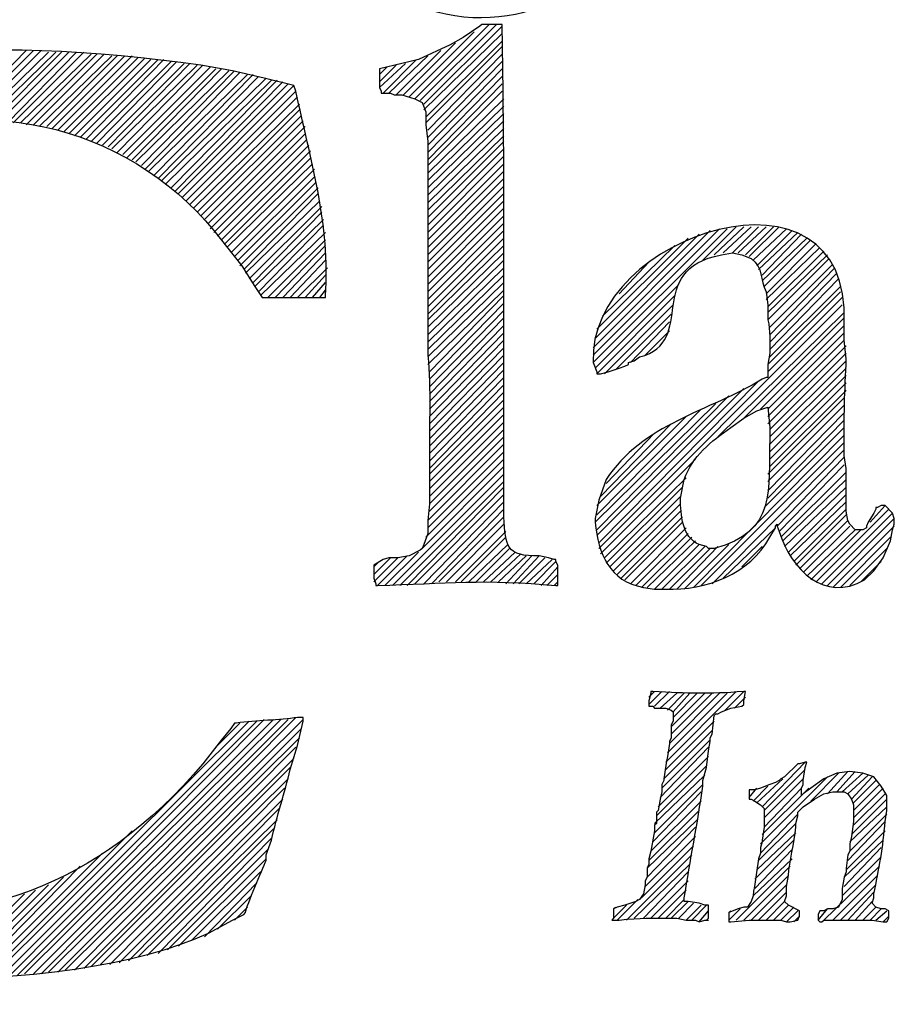
# Model space of a CAD drawing. Units: inches. Extents: x -61 to 673, y 119 to 673.
# Drawn here: x 595 to 623, y 181 to 213 of the extents above; entities that cross this region are included whole.
import ezdxf

# ---------------------------------------------------------------- set-up
doc = ezdxf.new("R2010")
doc.units = ezdxf.units.IN
doc.header["$MEASUREMENT"] = 0
doc.layers.add('Layer 1', color=7, linetype='Continuous')

msp = doc.modelspace()

# ---------------------------------------------------------------- linework, layer by layer
at = {"layer": 'Layer 1', "color": 7, "lineweight": 25, "true_color": 0xffffff}
for points in [[(607.65, 210.03), (610.049, 212.43)], [(607.83, 209.97), (610.289, 212.43)], [(607.949, 209.851), (610.471, 212.37)], [(607.471, 210.09), (609.57, 212.19)], [(607.949, 209.67), (610.471, 212.13)], [(607.289, 210.15), (608.971, 211.83)], [(608.01, 209.43), (610.471, 211.891)], [(592.83, 209.25), (595.109, 211.59)], [(593.07, 209.311), (595.35, 211.59)], [(593.311, 209.311), (595.59, 211.59)], [(593.549, 209.311), (595.83, 211.53)], [(593.789, 209.311), (596.07, 211.53)], [(594.029, 209.311), (596.25, 211.53)], [(594.27, 209.311), (596.49, 211.53)], [(594.51, 209.25), (596.73, 211.53)], [(594.689, 209.25), (596.971, 211.53)], [(594.93, 209.25), (597.209, 211.47)], [(595.109, 209.19), (597.391, 211.47)], [(595.35, 209.19), (597.629, 211.47)], [(607.049, 210.15), (608.49, 211.59)], [(608.01, 209.25), (610.471, 211.71)], [(608.07, 209.01), (610.471, 211.47)], [(595.529, 209.13), (597.869, 211.41)], [(595.77, 209.13), (598.049, 211.41)], [(595.949, 209.07), (598.289, 211.41)], [(596.129, 209.01), (598.529, 211.41)], [(596.311, 208.95), (598.709, 211.351)], [(596.49, 208.891), (598.949, 211.351)], [(596.67, 208.83), (599.129, 211.29)], [(596.85, 208.771), (599.369, 211.29)], [(597.029, 208.71), (599.549, 211.29)], [(597.209, 208.65), (599.789, 211.23)], [(597.391, 208.59), (599.971, 211.23)], [(597.57, 208.53), (600.209, 211.17)], [(597.75, 208.47), (600.391, 211.17)], [(597.869, 208.41), (600.629, 211.11)], [(598.049, 208.29), (600.811, 211.11)], [(606.51, 210.391), (607.35, 211.17)], [(606.51, 210.57), (607.049, 211.11)], [(606.629, 210.21), (607.709, 211.29)], [(606.811, 210.21), (608.07, 211.41)], [(608.07, 208.771), (610.471, 211.23)], [(598.23, 208.23), (601.049, 211.05)], [(598.35, 208.11), (601.23, 210.99)], [(598.529, 208.05), (601.41, 210.99)], [(598.65, 207.99), (601.65, 210.93)], [(598.83, 207.87), (601.83, 210.93)], [(598.949, 207.75), (602.01, 210.87)], [(599.07, 207.69), (602.25, 210.811)], [(599.25, 207.57), (602.43, 210.811)], [(606.51, 210.811), (606.75, 211.05)], [(608.07, 208.53), (610.471, 210.99)], [(599.369, 207.45), (602.609, 210.75)], [(599.49, 207.391), (602.85, 210.69)], [(599.609, 207.271), (603.029, 210.63)], [(599.789, 207.15), (603.209, 210.63)], [(599.91, 207.03), (603.391, 210.57)], [(600.029, 206.97), (603.57, 210.51)], [(608.07, 208.29), (610.471, 210.75)], [(608.07, 208.05), (610.471, 210.51)], [(600.15, 206.851), (603.75, 210.45)], [(600.27, 206.73), (603.811, 210.271)], [(608.07, 207.87), (610.471, 210.271)], [(600.391, 206.61), (603.869, 210.09)], [(600.51, 206.49), (603.93, 209.851)], [(608.07, 207.63), (610.529, 210.03)], [(600.629, 206.37), (603.93, 209.67)], [(608.07, 207.391), (610.529, 209.79)], [(608.07, 207.15), (610.529, 209.55)], [(600.75, 206.25), (603.99, 209.49)], [(600.869, 206.13), (604.049, 209.311)], [(608.07, 206.91), (610.529, 209.311)], [(600.99, 206.01), (604.109, 209.13)], [(601.049, 205.83), (604.109, 208.891)], [(608.07, 206.67), (610.529, 209.07)], [(601.17, 205.71), (604.17, 208.71)], [(608.07, 206.43), (610.529, 208.83)], [(608.07, 206.19), (610.529, 208.65)], [(601.289, 205.59), (604.23, 208.53)], [(601.41, 205.47), (604.289, 208.351)], [(608.07, 205.95), (610.529, 208.41)], [(601.529, 205.351), (604.289, 208.11)], [(601.59, 205.23), (604.35, 207.93)], [(608.07, 205.71), (610.529, 208.17)], [(608.07, 205.47), (610.529, 207.93)], [(601.709, 205.05), (604.41, 207.75)], [(608.07, 205.23), (610.529, 207.69)], [(601.83, 204.93), (604.41, 207.51)], [(601.949, 204.811), (604.471, 207.33)], [(608.07, 204.99), (610.529, 207.45)], [(602.01, 204.63), (604.529, 207.15)], [(602.129, 204.51), (604.529, 206.97)], [(608.07, 204.75), (610.529, 207.21)], [(608.07, 204.51), (610.529, 206.97)], [(602.189, 204.391), (604.59, 206.73)], [(608.07, 204.271), (610.529, 206.73)], [(602.311, 204.21), (604.65, 206.55)], [(602.43, 204.09), (604.65, 206.37)], [(608.07, 204.03), (610.529, 206.49)], [(602.49, 203.97), (604.709, 206.13)], [(608.07, 203.79), (610.529, 206.25)], [(608.07, 203.55), (610.529, 206.01)], [(602.609, 203.79), (604.709, 205.95)], [(602.67, 203.67), (604.77, 205.71)], [(608.07, 203.311), (610.529, 205.771)], [(613.41, 201.51), (617.73, 205.83)], [(613.41, 201.75), (617.49, 205.83)], [(613.41, 201.99), (617.189, 205.771)], [(616.949, 204.811), (618.029, 205.891)], [(617.311, 204.99), (618.27, 205.891)], [(617.609, 205.05), (618.51, 205.891)], [(617.91, 205.05), (618.75, 205.891)], [(618.09, 205.05), (618.99, 205.891)], [(618.33, 204.99), (619.23, 205.891)], [(618.449, 204.93), (619.41, 205.891)], [(618.57, 204.811), (619.65, 205.83)], [(618.689, 204.63), (619.83, 205.771)], [(618.75, 204.51), (620.01, 205.71)], [(602.91, 203.61), (604.77, 205.47)], [(608.07, 203.07), (610.529, 205.53)], [(613.471, 202.29), (616.83, 205.65)], [(613.529, 202.59), (616.471, 205.53)], [(618.869, 204.33), (620.129, 205.65)], [(618.869, 204.15), (620.311, 205.53)], [(618.93, 203.97), (620.43, 205.47)], [(603.15, 203.61), (604.77, 205.29)], [(608.07, 202.891), (610.529, 205.29)], [(613.709, 203.01), (616.049, 205.29)], [(618.99, 203.73), (620.609, 205.351)], [(618.99, 203.55), (620.73, 205.23)], [(619.049, 203.311), (620.85, 205.11)], [(603.391, 203.61), (604.77, 205.05)], [(603.629, 203.61), (604.77, 204.811)], [(608.07, 202.65), (610.529, 205.05)], [(608.07, 202.41), (610.529, 204.811)], [(614.25, 203.73), (615.209, 204.75)], [(619.049, 203.13), (620.971, 204.99)], [(619.049, 202.891), (621.029, 204.87)], [(603.869, 203.61), (604.83, 204.57)], [(608.07, 202.17), (610.529, 204.57)], [(619.109, 202.65), (621.15, 204.69)], [(619.109, 202.41), (621.209, 204.57)], [(604.109, 203.61), (604.77, 204.33)], [(608.07, 201.93), (610.529, 204.33)], [(619.109, 202.17), (621.27, 204.391)], [(619.109, 201.93), (621.33, 204.21)], [(604.35, 203.61), (604.77, 204.09)], [(604.59, 203.61), (604.77, 203.851)], [(608.07, 201.69), (610.529, 204.09)], [(608.07, 201.45), (610.529, 203.851)], [(613.471, 201.33), (616.17, 204.03)], [(619.049, 201.45), (621.391, 203.79)], [(619.109, 201.69), (621.391, 203.97)], [(608.129, 201.21), (610.529, 203.67)], [(613.529, 201.15), (616.049, 203.67)], [(619.049, 201.21), (621.449, 203.61)], [(608.129, 200.97), (610.529, 203.43)], [(608.129, 200.73), (610.529, 203.19)], [(613.59, 195.51), (621.449, 203.37)], [(613.77, 201.15), (615.99, 203.37)], [(608.129, 200.49), (610.529, 202.95)], [(614.129, 201.271), (615.93, 203.07)], [(614.609, 201.51), (615.869, 202.83)], [(617.43, 199.11), (621.51, 203.13)], [(618.27, 199.71), (621.51, 202.95)], [(608.129, 200.25), (610.529, 202.71)], [(615.09, 201.75), (615.869, 202.53)], [(618.811, 200.01), (621.51, 202.71)], [(608.129, 200.01), (610.529, 202.47)], [(608.129, 199.771), (610.529, 202.23)], [(619.049, 200.01), (621.51, 202.47)], [(619.049, 199.771), (621.51, 202.23)], [(608.129, 199.53), (610.529, 201.99)], [(619.049, 199.53), (621.57, 202.05)], [(608.129, 199.29), (610.529, 201.75)], [(619.109, 199.351), (621.57, 201.811)], [(619.109, 199.11), (621.57, 201.57)], [(608.129, 199.05), (610.529, 201.51)], [(608.129, 198.811), (610.529, 201.271)], [(619.109, 198.87), (621.57, 201.33)], [(608.129, 198.57), (610.529, 201.03)], [(619.109, 198.63), (621.57, 201.09)], [(608.129, 198.33), (610.529, 200.79)], [(613.529, 195.93), (618.27, 200.67)], [(613.59, 195.69), (618.75, 200.91)], [(619.109, 198.391), (621.57, 200.851)], [(619.109, 198.15), (621.57, 200.61)], [(608.129, 198.09), (610.529, 200.55)], [(608.129, 197.91), (610.529, 200.311)], [(613.529, 196.11), (617.789, 200.43)], [(619.049, 197.91), (621.51, 200.37)], [(608.129, 197.67), (610.529, 200.07)], [(613.471, 196.351), (617.369, 200.19)], [(613.529, 196.59), (616.891, 200.01)], [(619.049, 197.67), (621.51, 200.13)], [(608.129, 197.43), (610.529, 199.83)], [(613.529, 196.891), (616.41, 199.771)], [(619.049, 197.37), (621.51, 199.891)], [(619.049, 197.13), (621.51, 199.65)], [(608.129, 197.19), (610.529, 199.59)], [(608.129, 196.95), (610.529, 199.351)], [(613.65, 197.19), (615.93, 199.53)], [(618.93, 196.83), (621.51, 199.41)], [(608.129, 196.71), (610.529, 199.11)], [(613.83, 197.61), (615.391, 199.23)], [(616.65, 194.25), (621.51, 199.17)], [(608.07, 196.41), (610.529, 198.87)], [(616.891, 194.311), (621.51, 198.93)], [(608.01, 195.87), (610.529, 198.391)], [(608.07, 196.17), (610.529, 198.63)], [(613.65, 195.33), (616.709, 198.391)], [(617.25, 194.37), (621.51, 198.69)], [(619.35, 196.23), (621.51, 198.45)], [(607.891, 195.51), (610.529, 198.15)], [(619.41, 196.05), (621.51, 198.21)], [(606.93, 194.311), (610.529, 197.91)], [(613.77, 195.21), (616.41, 197.79)], [(619.471, 195.87), (621.57, 197.97)], [(607.17, 194.311), (610.529, 197.67)], [(607.41, 194.311), (610.529, 197.49)], [(613.83, 195.03), (616.289, 197.49)], [(619.529, 195.75), (621.57, 197.73)], [(619.59, 195.57), (621.57, 197.49)], [(607.65, 194.37), (610.529, 197.25)], [(613.949, 194.91), (616.23, 197.19)], [(619.709, 195.391), (621.57, 197.25)], [(607.949, 194.37), (610.529, 197.01)], [(614.07, 194.79), (616.23, 196.95)], [(619.77, 195.271), (621.57, 197.01)], [(622.35, 196.351), (622.83, 196.891)], [(608.189, 194.37), (610.529, 196.771)], [(608.43, 194.43), (610.529, 196.53)], [(614.189, 194.67), (616.23, 196.71)], [(614.311, 194.55), (616.289, 196.53)], [(619.891, 195.09), (621.57, 196.771)], [(619.949, 194.97), (621.57, 196.59)], [(620.609, 194.43), (622.949, 196.771)], [(620.789, 194.37), (623.07, 196.65)], [(620.971, 194.311), (623.129, 196.47)], [(608.67, 194.43), (610.529, 196.29)], [(614.43, 194.49), (616.289, 196.351)], [(614.609, 194.37), (616.41, 196.17)], [(617.609, 194.55), (619.289, 196.17)], [(620.07, 194.851), (621.629, 196.41)], [(620.189, 194.73), (621.689, 196.23)], [(621.15, 194.25), (623.129, 196.23)], [(608.971, 194.43), (610.59, 196.05)], [(609.15, 194.43), (610.59, 195.87)], [(614.789, 194.311), (616.471, 195.99)], [(614.971, 194.25), (616.59, 195.87)], [(620.311, 194.61), (621.869, 196.11)], [(620.43, 194.49), (622.049, 196.11)], [(621.391, 194.25), (623.01, 195.87)], [(609.391, 194.43), (610.65, 195.63)], [(615.15, 194.25), (616.709, 195.75)], [(615.391, 194.19), (616.83, 195.63)], [(615.629, 194.19), (617.01, 195.57)], [(616.109, 194.19), (617.43, 195.57)], [(616.35, 194.19), (617.789, 195.63)], [(618.209, 194.91), (618.869, 195.57)], [(606.33, 194.43), (607.109, 195.21)], [(606.33, 194.67), (606.869, 195.21)], [(606.449, 194.311), (607.41, 195.271)], [(606.689, 194.311), (607.77, 195.391)], [(609.629, 194.43), (610.709, 195.51)], [(609.869, 194.43), (610.891, 195.391)], [(610.109, 194.43), (611.07, 195.33)], [(610.35, 194.43), (611.25, 195.271)], [(610.59, 194.37), (611.43, 195.271)], [(610.83, 194.37), (611.67, 195.271)], [(611.01, 194.37), (611.85, 195.21)], [(615.869, 194.19), (617.189, 195.51)], [(621.689, 194.311), (622.891, 195.51)], [(606.33, 194.91), (606.449, 195.03)], [(611.25, 194.37), (612.09, 195.15)], [(611.49, 194.37), (612.209, 195.09)], [(611.73, 194.311), (612.27, 194.91)], [(622.049, 194.43), (622.709, 195.09)], [(611.91, 194.311), (612.27, 194.67)], [(612.15, 194.311), (612.27, 194.43)], [(615.209, 190.47), (615.629, 190.891)], [(615.209, 190.71), (615.391, 190.891)], [(615.391, 190.41), (615.869, 190.891)], [(615.57, 190.351), (616.109, 190.83)], [(615.75, 188.61), (618.029, 190.891)], [(615.811, 188.91), (617.73, 190.83)], [(615.811, 190.29), (616.35, 190.83)], [(615.869, 189.21), (617.49, 190.83)], [(615.93, 189.51), (617.25, 190.83)], [(615.93, 189.75), (617.01, 190.83)], [(615.99, 190.05), (616.77, 190.83)], [(615.99, 190.23), (616.529, 190.83)], [(617.67, 190.29), (618.27, 190.891)], [(617.971, 190.351), (618.33, 190.71)], [(594.029, 181.71), (602.311, 189.93)], [(594.33, 181.71), (602.549, 189.93)], [(594.57, 181.71), (602.789, 189.99)], [(594.811, 181.71), (603.09, 189.99)], [(595.049, 181.771), (603.33, 189.99)], [(595.35, 181.771), (603.57, 189.99)], [(595.59, 181.771), (603.811, 190.05)], [(595.83, 181.83), (604.049, 189.99)], [(601.23, 189.09), (602.01, 189.87)], [(615.75, 188.37), (617.311, 189.93)], [(596.129, 181.83), (603.99, 189.69)], [(615.689, 188.07), (617.25, 189.63)], [(596.369, 181.891), (603.93, 189.391)], [(615.629, 187.771), (617.189, 189.33)], [(596.67, 181.891), (603.811, 189.09)], [(615.57, 187.47), (617.129, 189.09)], [(596.971, 181.95), (603.75, 188.73)], [(615.51, 187.17), (617.129, 188.79)], [(618.869, 187.17), (620.25, 188.61)], [(597.209, 182.01), (603.629, 188.43)], [(615.449, 186.87), (617.07, 188.49)], [(618.93, 187.05), (620.25, 188.37)], [(620.43, 187.351), (621.33, 188.25)], [(620.971, 187.59), (621.629, 188.311)], [(621.27, 187.65), (621.869, 188.311)], [(621.449, 187.65), (622.109, 188.25)], [(597.51, 182.07), (603.57, 188.07)], [(615.391, 186.63), (617.01, 188.19)], [(615.391, 186.33), (616.949, 187.891)], [(618.689, 187.29), (619.529, 188.07)], [(618.811, 185.97), (620.971, 188.13)], [(618.93, 186.811), (620.189, 188.07)], [(621.629, 187.59), (622.289, 188.19)], [(621.75, 187.41), (622.41, 188.13)], [(621.811, 187.29), (622.529, 188.01)], [(621.811, 187.05), (622.65, 187.891)], [(597.811, 182.07), (603.449, 187.771)], [(615.33, 186.03), (616.891, 187.65)], [(618.449, 187.47), (618.689, 187.771)], [(618.57, 187.351), (619.049, 187.83)], [(618.869, 186.271), (620.369, 187.771)], [(618.93, 186.51), (620.129, 187.771)], [(621.811, 186.811), (622.77, 187.771)], [(621.811, 186.57), (622.83, 187.59)], [(598.109, 182.13), (603.391, 187.41)], [(615.27, 185.73), (616.891, 187.351)], [(621.75, 186.271), (622.891, 187.41)], [(598.41, 182.19), (603.27, 187.11)], [(615.209, 185.43), (616.83, 187.05)], [(621.689, 186.03), (622.891, 187.17)], [(598.709, 182.311), (603.209, 186.75)], [(615.15, 185.19), (616.77, 186.75)], [(618.75, 185.43), (619.949, 186.63)], [(618.811, 185.67), (620.01, 186.93)], [(621.629, 185.43), (622.83, 186.69)], [(621.689, 185.73), (622.891, 186.93)], [(593.789, 181.65), (598.529, 186.391)], [(599.01, 182.37), (603.09, 186.45)], [(615.15, 184.891), (616.709, 186.51)], [(618.689, 185.13), (619.949, 186.33)], [(621.57, 185.13), (622.83, 186.391)], [(599.369, 182.43), (603.029, 186.15)], [(615.09, 184.59), (616.709, 186.21)], [(618.629, 184.83), (619.891, 186.09)], [(621.51, 184.891), (622.77, 186.09)], [(593.549, 181.65), (597.57, 185.67)], [(599.67, 182.55), (602.91, 185.79)], [(614.971, 184.23), (616.65, 185.91)], [(618.629, 184.53), (619.83, 185.79)], [(621.51, 184.59), (622.709, 185.851)], [(600.029, 182.67), (602.85, 185.49)], [(614.49, 183.51), (616.59, 185.61)], [(618.57, 184.29), (619.83, 185.49)], [(621.449, 184.29), (622.709, 185.55)], [(593.311, 181.65), (596.85, 185.25)], [(600.449, 182.851), (602.67, 185.07)], [(614.73, 183.57), (616.529, 185.311)], [(615.029, 183.57), (616.471, 185.07)], [(618.029, 183.51), (619.77, 185.25)], [(620.85, 183.51), (622.65, 185.25)], [(593.07, 181.65), (596.311, 184.891)], [(600.869, 182.97), (602.549, 184.71)], [(615.27, 183.57), (616.471, 184.771)], [(618.27, 183.51), (619.709, 184.95)], [(621.15, 183.51), (622.59, 184.95)], [(592.59, 181.65), (595.41, 184.47)], [(592.83, 181.65), (595.83, 184.65)], [(615.51, 183.57), (616.41, 184.47)], [(618.51, 183.51), (619.65, 184.65)], [(618.75, 183.51), (619.65, 184.41)], [(621.391, 183.51), (622.529, 184.65)], [(621.629, 183.51), (622.471, 184.41)], [(592.35, 181.65), (595.049, 184.351)], [(601.289, 183.21), (602.369, 184.29)], [(614.189, 183.51), (614.85, 184.17)], [(615.75, 183.57), (616.35, 184.17)], [(615.93, 183.57), (616.471, 184.11)], [(618.99, 183.51), (619.59, 184.11)], [(621.869, 183.51), (622.41, 184.11)], [(601.83, 183.51), (602.25, 183.93)], [(614.07, 183.57), (614.49, 183.99)], [(614.07, 183.87), (614.129, 183.93)], [(616.17, 183.57), (616.65, 184.05)], [(616.41, 183.51), (616.891, 183.99)], [(616.59, 183.51), (617.07, 183.99)], [(616.83, 183.45), (617.129, 183.811)], [(617.789, 183.51), (618.15, 183.87)], [(617.789, 183.75), (617.85, 183.811)], [(619.23, 183.51), (619.709, 183.99)], [(619.471, 183.51), (619.891, 183.93)], [(619.65, 183.45), (620.01, 183.811)], [(620.67, 183.51), (620.971, 183.87)], [(622.109, 183.51), (622.529, 183.93)], [(622.35, 183.51), (622.709, 183.87)], [(622.529, 183.51), (622.891, 183.811)], [(617.07, 183.51), (617.129, 183.51)], [(619.891, 183.45), (620.07, 183.63)], [(622.77, 183.45), (622.949, 183.63)]]:
    msp.add_lwpolyline(points, dxfattribs=at)
for points, knots in [([(614.07, 223.891), (614.07, 223.891), (614.369, 223.47), (614.369, 223.47), (614.369, 223.47), (614.73, 223.05), (614.73, 223.05), (618.574, 216.197), (611.004, 208.736), (604.83, 215.01), (604.83, 215.01), (604.41, 215.55), (604.41, 215.55), (604.41, 215.55), (604.109, 216.15), (604.109, 216.15), (601.432, 222.438), (607.42, 228.373), (613.289, 224.61), (613.289, 224.61), (613.709, 224.311), (613.709, 224.311), (613.709, 224.311), (614.07, 223.891), (614.07, 223.891)], [0, 0, 0, 0, 1, 1, 1, 2, 2, 2, 3, 3, 3, 4, 4, 4, 5, 5, 5, 6, 6, 6, 7, 7, 7, 8, 8, 8, 8]), ([(606.75, 218.79), (606.75, 218.79), (606.811, 218.13), (606.811, 218.13), (606.811, 218.13), (606.869, 217.59), (606.869, 217.59), (606.818, 212.485), (612.27, 212.376), (612.449, 217.53), (612.449, 217.53), (612.449, 218.07), (612.449, 218.07), (612.449, 218.07), (612.51, 218.79), (612.51, 218.79), (613.555, 225.705), (606.822, 227.177), (606.811, 220.47), (606.811, 220.47), (606.811, 219.69), (606.811, 219.69), (606.811, 219.69), (606.75, 218.79), (606.75, 218.79)], [0, 0, 0, 0, 1, 1, 1, 2, 2, 2, 3, 3, 3, 4, 4, 4, 5, 5, 5, 6, 6, 6, 7, 7, 7, 8, 8, 8, 8]), ([(606.33, 194.97), (606.33, 194.97), (606.629, 195.15), (606.629, 195.15), (606.629, 195.15), (606.811, 195.21), (606.811, 195.21), (606.811, 195.21), (607.109, 195.21), (607.109, 195.21), (607.109, 195.21), (607.471, 195.271), (607.471, 195.271), (607.471, 195.271), (607.83, 195.45), (607.83, 195.45), (607.83, 195.45), (607.891, 195.51), (607.891, 195.51), (607.891, 195.51), (607.949, 195.63), (607.949, 195.63), (607.949, 195.63), (608.07, 195.99), (608.07, 195.99), (608.07, 195.99), (608.07, 196.41), (608.07, 196.41), (608.07, 196.41), (608.129, 196.95), (608.129, 196.95), (608.129, 196.95), (608.129, 198.391), (608.129, 198.391), (608.107, 199.565), (608.184, 200.602), (608.07, 201.75), (608.07, 201.75), (608.07, 203.01), (608.07, 203.01), (608.07, 204.33), (608.07, 205.65), (608.07, 206.97), (608.07, 206.97), (608.07, 208.65), (608.07, 208.65), (608.07, 208.65), (608.01, 209.19), (608.01, 209.19), (608.01, 209.19), (608.01, 209.61), (608.01, 209.61), (608.01, 209.61), (607.891, 209.91), (607.891, 209.91), (607.891, 209.91), (607.65, 210.03), (607.65, 210.03), (607.65, 210.03), (607.23, 210.15), (607.23, 210.15), (607.23, 210.15), (606.99, 210.15), (606.99, 210.15), (606.99, 210.15), (606.869, 210.21), (606.869, 210.21), (606.869, 210.21), (606.57, 210.21), (606.57, 210.21), (606.57, 210.21), (606.57, 210.271), (606.57, 210.271), (606.57, 210.271), (606.51, 210.391), (606.51, 210.391), (606.51, 210.391), (606.51, 210.99), (606.51, 210.99), (606.51, 210.99), (607.23, 211.17), (607.23, 211.17), (607.23, 211.17), (607.77, 211.29), (607.77, 211.29), (607.77, 211.29), (608.789, 211.771), (608.789, 211.771), (608.789, 211.771), (609.209, 212.01), (609.209, 212.01), (609.209, 212.01), (609.75, 212.37), (609.75, 212.37), (609.75, 212.37), (609.811, 212.43), (609.811, 212.43), (609.811, 212.43), (610.471, 212.43), (610.471, 212.43), (610.471, 212.43), (610.471, 212.25), (610.471, 212.25), (610.549, 208.418), (610.527, 204.62), (610.529, 200.79), (610.529, 200.79), (610.529, 199.29), (610.529, 199.29), (610.529, 198.43), (610.529, 197.57), (610.529, 196.71), (610.529, 196.71), (610.529, 196.53), (610.529, 196.53), (610.57, 195.572), (610.609, 195.245), (611.67, 195.271), (611.67, 195.271), (611.971, 195.21), (611.971, 195.21), (611.971, 195.21), (612.15, 195.15), (612.15, 195.15), (612.15, 195.15), (612.209, 195.15), (612.209, 195.15), (612.209, 195.15), (612.209, 195.09), (612.209, 195.09), (612.209, 195.09), (612.27, 194.97), (612.27, 194.97), (612.27, 194.97), (612.27, 194.311), (612.27, 194.311), (612.27, 194.311), (612.209, 194.311), (612.209, 194.311), (609.955, 194.531), (608.625, 194.377), (606.449, 194.311), (606.449, 194.311), (606.391, 194.311), (606.391, 194.311), (606.391, 194.311), (606.391, 194.37), (606.391, 194.37), (606.391, 194.37), (606.33, 194.55), (606.33, 194.55), (606.33, 194.55), (606.33, 194.97), (606.33, 194.97)], [0, 0, 0, 0, 1, 1, 1, 2, 2, 2, 3, 3, 3, 4, 4, 4, 5, 5, 5, 6, 6, 6, 7, 7, 7, 8, 8, 8, 9, 9, 9, 10, 10, 10, 11, 11, 11, 12, 12, 12, 13, 13, 13, 14, 14, 14, 15, 15, 15, 16, 16, 16, 17, 17, 17, 18, 18, 18, 19, 19, 19, 20, 20, 20, 21, 21, 21, 22, 22, 22, 23, 23, 23, 24, 24, 24, 25, 25, 25, 26, 26, 26, 27, 27, 27, 28, 28, 28, 29, 29, 29, 30, 30, 30, 31, 31, 31, 32, 32, 32, 33, 33, 33, 34, 34, 34, 35, 35, 35, 36, 36, 36, 37, 37, 37, 38, 38, 38, 39, 39, 39, 40, 40, 40, 41, 41, 41, 42, 42, 42, 43, 43, 43, 44, 44, 44, 45, 45, 45, 46, 46, 46, 47, 47, 47, 48, 48, 48, 49, 49, 49, 50, 50, 50, 51, 51, 51, 51]), ([(603.75, 210.45), (603.75, 210.45), (603.811, 210.271), (603.811, 210.271), (604.279, 208.097), (604.936, 205.922), (604.77, 203.67), (604.77, 203.67), (604.77, 203.61), (604.77, 203.61), (604.77, 203.61), (602.73, 203.61), (602.73, 203.61), (602.73, 203.61), (602.49, 203.97), (602.49, 203.97), (602.49, 203.97), (602.07, 204.63), (602.07, 204.63), (602.07, 204.63), (601.17, 205.771), (601.17, 205.771), (598.34, 209.207), (593.275, 210.497), (589.41, 208.11), (589.41, 208.11), (588.811, 207.69), (588.811, 207.69), (588.811, 207.69), (588.27, 207.15), (588.27, 207.15), (585.273, 204.463), (584.012, 199.356), (583.83, 195.45), (583.83, 195.45), (583.77, 194.67), (583.77, 194.67), (583.77, 194.67), (583.77, 193.29), (583.77, 193.29), (583.814, 182.119), (595.113, 180.789), (601.41, 189.33), (601.41, 189.33), (601.709, 189.69), (601.709, 189.69), (601.709, 189.69), (601.83, 189.87), (601.83, 189.87), (601.83, 189.87), (601.891, 189.87), (601.891, 189.87), (602.539, 189.949), (603.291, 189.968), (603.869, 190.05), (603.869, 190.05), (604.049, 190.05), (604.049, 190.05), (604.049, 190.05), (604.049, 189.93), (604.049, 189.93), (604.049, 189.93), (603.869, 189.15), (603.869, 189.15), (603.869, 189.15), (603.629, 188.37), (603.629, 188.37), (603.455, 187.621), (603.197, 186.864), (603.029, 186.09), (603.029, 186.09), (602.85, 185.61), (602.85, 185.61), (602.85, 185.61), (602.85, 185.43), (602.85, 185.43), (602.725, 185.118), (602.232, 184.008), (602.189, 183.75), (602.189, 183.75), (602.129, 183.69), (602.129, 183.69), (602.129, 183.69), (601.77, 183.51), (601.77, 183.51), (601.77, 183.51), (600.99, 183.09), (600.99, 183.09), (596.641, 181.025), (585.506, 180.857), (581.73, 184.47), (581.73, 184.47), (580.83, 185.19), (580.83, 185.19), (580.83, 185.19), (579.99, 186.03), (579.99, 186.03), (579.99, 186.03), (579.27, 186.811), (579.27, 186.811), (579.27, 186.811), (578.67, 187.65), (578.67, 187.65), (575.543, 192.502), (576.555, 200.148), (579.869, 204.63), (579.869, 204.63), (580.709, 205.71), (580.709, 205.71), (580.709, 205.71), (581.73, 206.73), (581.73, 206.73), (587.033, 212.148), (593.857, 212.031), (600.75, 211.11), (600.75, 211.11), (601.77, 210.93), (601.77, 210.93), (601.77, 210.93), (602.789, 210.69), (602.789, 210.69), (602.789, 210.69), (603.75, 210.45), (603.75, 210.45)], [0, 0, 0, 0, 1, 1, 1, 2, 2, 2, 3, 3, 3, 4, 4, 4, 5, 5, 5, 6, 6, 6, 7, 7, 7, 8, 8, 8, 9, 9, 9, 10, 10, 10, 11, 11, 11, 12, 12, 12, 13, 13, 13, 14, 14, 14, 15, 15, 15, 16, 16, 16, 17, 17, 17, 18, 18, 18, 19, 19, 19, 20, 20, 20, 21, 21, 21, 22, 22, 22, 23, 23, 23, 24, 24, 24, 25, 25, 25, 26, 26, 26, 27, 27, 27, 28, 28, 28, 29, 29, 29, 30, 30, 30, 31, 31, 31, 32, 32, 32, 33, 33, 33, 34, 34, 34, 35, 35, 35, 36, 36, 36, 37, 37, 37, 38, 38, 38, 39, 39, 39, 40, 40, 40, 41, 41, 41, 41]), ([(622.77, 196.891), (622.77, 196.891), (622.83, 196.891), (622.83, 196.891), (622.83, 196.891), (623.07, 196.65), (623.07, 196.65), (623.07, 196.65), (623.129, 196.47), (623.129, 196.47), (623.129, 196.47), (623.129, 196.29), (623.129, 196.29), (623.129, 196.29), (623.07, 196.11), (623.07, 196.11), (623.07, 196.11), (623.01, 195.75), (623.01, 195.75), (623.01, 195.75), (622.77, 195.21), (622.77, 195.21), (622.77, 195.21), (622.471, 194.79), (622.471, 194.79), (622.471, 194.79), (622.17, 194.49), (622.17, 194.49), (620.863, 193.755), (619.82, 194.8), (619.41, 196.05), (619.41, 196.05), (619.35, 196.23), (619.35, 196.23), (619.35, 196.23), (619.35, 196.29), (619.35, 196.29), (619.35, 196.29), (619.289, 196.23), (619.289, 196.23), (619.289, 196.23), (619.289, 196.17), (619.289, 196.17), (619.289, 196.17), (619.109, 195.87), (619.109, 195.87), (618.475, 194.674), (617.041, 194.147), (615.75, 194.19), (615.75, 194.19), (615.391, 194.19), (615.391, 194.19), (615.391, 194.19), (615.029, 194.25), (615.029, 194.25), (613.936, 194.454), (613.58, 195.331), (613.471, 196.351), (613.471, 196.351), (613.471, 196.47), (613.471, 196.47), (613.471, 196.47), (613.59, 197.07), (613.59, 197.07), (613.59, 197.07), (613.83, 197.73), (613.83, 197.73), (614.98, 199.522), (617.145, 199.933), (618.869, 200.97), (618.869, 200.97), (618.99, 201.03), (618.99, 201.03), (618.99, 201.03), (619.049, 201.03), (619.049, 201.03), (619.049, 201.03), (619.049, 201.45), (619.049, 201.45), (619.049, 201.45), (619.109, 201.811), (619.109, 201.811), (619.104, 202.171), (619.135, 202.534), (619.049, 202.891), (619.049, 202.891), (619.049, 203.37), (619.049, 203.37), (619.049, 203.37), (618.99, 203.79), (618.99, 203.79), (618.787, 204.196), (618.914, 204.564), (618.51, 204.87), (618.51, 204.87), (618.209, 204.99), (618.209, 204.99), (618.209, 204.99), (617.91, 205.05), (617.91, 205.05), (617.91, 205.05), (617.549, 204.99), (617.549, 204.99), (615.02, 204.498), (616.807, 202.186), (614.91, 201.69), (614.91, 201.69), (614.73, 201.57), (614.73, 201.57), (614.73, 201.57), (614.549, 201.51), (614.549, 201.51), (614.549, 201.51), (614.549, 201.45), (614.549, 201.45), (614.549, 201.45), (614.43, 201.391), (614.43, 201.391), (614.43, 201.391), (614.25, 201.33), (614.25, 201.33), (614.25, 201.33), (613.891, 201.21), (613.891, 201.21), (613.891, 201.21), (613.65, 201.15), (613.65, 201.15), (613.65, 201.15), (613.529, 201.15), (613.529, 201.15), (613.529, 201.15), (613.529, 201.21), (613.529, 201.21), (613.529, 201.21), (613.41, 201.51), (613.41, 201.51), (613.191, 205.657), (621.764, 208.396), (621.51, 202.771), (621.51, 202.771), (621.51, 202.23), (621.51, 202.23), (621.51, 202.23), (621.57, 201.63), (621.57, 201.63), (621.57, 201.63), (621.57, 201.45), (621.57, 201.45), (621.521, 200.43), (621.496, 199.525), (621.51, 198.51), (621.51, 198.51), (621.57, 198.09), (621.57, 198.09), (621.57, 198.09), (621.57, 196.71), (621.57, 196.71), (621.57, 196.71), (621.629, 196.41), (621.629, 196.41), (621.629, 196.41), (621.689, 196.29), (621.689, 196.29), (621.689, 196.29), (621.869, 196.11), (621.869, 196.11), (621.869, 196.11), (622.109, 196.11), (622.109, 196.11), (622.109, 196.11), (622.23, 196.17), (622.23, 196.17), (622.23, 196.17), (622.23, 196.23), (622.23, 196.23), (622.23, 196.23), (622.289, 196.351), (622.289, 196.351), (622.289, 196.351), (622.471, 196.65), (622.471, 196.65), (622.471, 196.65), (622.529, 196.771), (622.529, 196.771), (622.529, 196.771), (622.529, 196.83), (622.529, 196.83), (622.529, 196.83), (622.59, 196.83), (622.59, 196.83), (622.59, 196.83), (622.709, 196.891), (622.709, 196.891), (622.709, 196.891), (622.77, 196.891), (622.77, 196.891)], [0, 0, 0, 0, 1, 1, 1, 2, 2, 2, 3, 3, 3, 4, 4, 4, 5, 5, 5, 6, 6, 6, 7, 7, 7, 8, 8, 8, 9, 9, 9, 10, 10, 10, 11, 11, 11, 12, 12, 12, 13, 13, 13, 14, 14, 14, 15, 15, 15, 16, 16, 16, 17, 17, 17, 18, 18, 18, 19, 19, 19, 20, 20, 20, 21, 21, 21, 22, 22, 22, 23, 23, 23, 24, 24, 24, 25, 25, 25, 26, 26, 26, 27, 27, 27, 28, 28, 28, 29, 29, 29, 30, 30, 30, 31, 31, 31, 32, 32, 32, 33, 33, 33, 34, 34, 34, 35, 35, 35, 36, 36, 36, 37, 37, 37, 38, 38, 38, 39, 39, 39, 40, 40, 40, 41, 41, 41, 42, 42, 42, 43, 43, 43, 44, 44, 44, 45, 45, 45, 46, 46, 46, 47, 47, 47, 48, 48, 48, 49, 49, 49, 50, 50, 50, 51, 51, 51, 52, 52, 52, 53, 53, 53, 54, 54, 54, 55, 55, 55, 56, 56, 56, 57, 57, 57, 58, 58, 58, 59, 59, 59, 60, 60, 60, 61, 61, 61, 62, 62, 62, 63, 63, 63, 64, 64, 64, 65, 65, 65, 65]), ([(619.049, 200.07), (619.049, 200.07), (618.689, 199.95), (618.689, 199.95), (618.689, 199.95), (618.27, 199.71), (618.27, 199.71), (618.27, 199.71), (617.85, 199.41), (617.85, 199.41), (617.229, 198.974), (616.598, 198.485), (616.35, 197.73), (616.35, 197.73), (616.23, 197.13), (616.23, 197.13), (616.23, 196.588), (616.271, 195.889), (616.83, 195.63), (616.83, 195.63), (617.07, 195.57), (617.07, 195.57), (617.07, 195.57), (617.129, 195.51), (617.129, 195.51), (617.129, 195.51), (617.311, 195.51), (617.311, 195.51), (619.35, 196.023), (619.062, 197.449), (619.109, 199.05), (619.109, 199.05), (619.109, 199.41), (619.109, 199.41), (619.109, 199.41), (619.049, 200.07), (619.049, 200.07)], [0, 0, 0, 0, 1, 1, 1, 2, 2, 2, 3, 3, 3, 4, 4, 4, 5, 5, 5, 6, 6, 6, 7, 7, 7, 8, 8, 8, 9, 9, 9, 10, 10, 10, 11, 11, 11, 12, 12, 12, 12]), ([(614.01, 183.51), (614.01, 183.51), (614.07, 183.57), (614.07, 183.57), (614.07, 183.57), (614.07, 183.87), (614.07, 183.87), (614.07, 183.87), (614.189, 183.93), (614.189, 183.93), (614.189, 183.93), (614.43, 183.99), (614.43, 183.99), (614.43, 183.99), (614.789, 184.11), (614.789, 184.11), (614.789, 184.11), (614.91, 184.17), (614.91, 184.17), (614.91, 184.17), (615.029, 184.351), (615.029, 184.351), (615.029, 184.351), (615.09, 184.65), (615.09, 184.65), (615.09, 184.65), (615.09, 184.771), (615.09, 184.771), (615.09, 184.771), (615.15, 184.891), (615.15, 184.891), (615.15, 184.891), (615.15, 185.19), (615.15, 185.19), (615.15, 185.19), (615.209, 185.311), (615.209, 185.311), (615.209, 185.311), (615.209, 185.49), (615.209, 185.49), (615.209, 185.49), (615.27, 185.73), (615.27, 185.73), (615.27, 185.73), (615.391, 186.391), (615.391, 186.391), (615.391, 186.391), (615.391, 186.57), (615.391, 186.57), (615.391, 186.57), (615.449, 186.63), (615.449, 186.63), (615.449, 186.63), (615.449, 186.99), (615.449, 186.99), (615.449, 186.99), (615.51, 187.05), (615.51, 187.05), (615.51, 187.05), (615.57, 187.41), (615.57, 187.41), (615.57, 187.41), (615.629, 187.65), (615.629, 187.65), (615.629, 187.65), (615.629, 187.891), (615.629, 187.891), (615.629, 187.891), (615.689, 188.01), (615.689, 188.01), (615.689, 188.01), (615.689, 188.07), (615.689, 188.07), (615.75, 188.448), (615.814, 188.839), (615.869, 189.21), (615.869, 189.21), (615.869, 189.271), (615.869, 189.271), (615.869, 189.271), (615.93, 189.391), (615.93, 189.391), (615.93, 189.391), (615.93, 189.811), (615.93, 189.811), (615.93, 189.811), (615.99, 189.93), (615.99, 189.93), (615.99, 189.93), (615.99, 190.23), (615.99, 190.23), (615.99, 190.23), (615.93, 190.29), (615.93, 190.29), (615.93, 190.29), (615.75, 190.351), (615.75, 190.351), (615.75, 190.351), (615.391, 190.351), (615.391, 190.351), (615.391, 190.351), (615.33, 190.41), (615.33, 190.41), (615.33, 190.41), (615.209, 190.41), (615.209, 190.41), (615.209, 190.41), (615.209, 190.59), (615.209, 190.59), (615.209, 190.59), (615.27, 190.83), (615.27, 190.83), (615.27, 190.83), (615.27, 190.891), (615.27, 190.891), (615.27, 190.891), (615.33, 190.891), (615.33, 190.891), (616.498, 190.824), (617.105, 190.798), (618.27, 190.891), (618.27, 190.891), (618.33, 190.891), (618.33, 190.891), (618.33, 190.891), (618.27, 190.59), (618.27, 190.59), (618.27, 190.59), (618.27, 190.47), (618.27, 190.47), (618.27, 190.47), (618.209, 190.41), (618.209, 190.41), (618.209, 190.41), (617.85, 190.351), (617.85, 190.351), (617.85, 190.351), (617.549, 190.23), (617.549, 190.23), (617.549, 190.23), (617.43, 190.17), (617.43, 190.17), (617.43, 190.17), (617.369, 190.17), (617.369, 190.17), (617.369, 190.17), (617.311, 190.11), (617.311, 190.11), (617.311, 190.11), (617.25, 189.51), (617.25, 189.51), (617.25, 189.51), (617.189, 189.391), (617.189, 189.391), (617.189, 189.391), (617.189, 189.271), (617.189, 189.271), (617.189, 189.271), (617.129, 188.97), (617.129, 188.97), (617.129, 188.97), (617.07, 188.43), (617.07, 188.43), (617.07, 188.43), (616.949, 188.01), (616.949, 188.01), (616.949, 188.01), (616.949, 187.83), (616.949, 187.83), (616.779, 186.622), (616.537, 185.436), (616.35, 184.23), (616.35, 184.23), (616.35, 184.11), (616.35, 184.11), (616.35, 184.11), (616.471, 184.11), (616.471, 184.11), (616.471, 184.11), (616.83, 184.05), (616.83, 184.05), (616.83, 184.05), (617.01, 183.99), (617.01, 183.99), (617.01, 183.99), (617.129, 183.99), (617.129, 183.99), (617.129, 183.99), (617.129, 183.57), (617.129, 183.57), (617.129, 183.57), (617.07, 183.51), (617.07, 183.51), (617.07, 183.51), (617.01, 183.51), (617.01, 183.51), (617.01, 183.51), (616.83, 183.45), (616.83, 183.45), (616.83, 183.45), (616.709, 183.51), (616.709, 183.51), (616.709, 183.51), (616.41, 183.51), (616.41, 183.51), (616.41, 183.51), (616.109, 183.57), (616.109, 183.57), (616.109, 183.57), (615.99, 183.57), (615.99, 183.57), (615.301, 183.568), (614.945, 183.593), (614.25, 183.51), (614.25, 183.51), (614.01, 183.51), (614.01, 183.51)], [0, 0, 0, 0, 1, 1, 1, 2, 2, 2, 3, 3, 3, 4, 4, 4, 5, 5, 5, 6, 6, 6, 7, 7, 7, 8, 8, 8, 9, 9, 9, 10, 10, 10, 11, 11, 11, 12, 12, 12, 13, 13, 13, 14, 14, 14, 15, 15, 15, 16, 16, 16, 17, 17, 17, 18, 18, 18, 19, 19, 19, 20, 20, 20, 21, 21, 21, 22, 22, 22, 23, 23, 23, 24, 24, 24, 25, 25, 25, 26, 26, 26, 27, 27, 27, 28, 28, 28, 29, 29, 29, 30, 30, 30, 31, 31, 31, 32, 32, 32, 33, 33, 33, 34, 34, 34, 35, 35, 35, 36, 36, 36, 37, 37, 37, 38, 38, 38, 39, 39, 39, 40, 40, 40, 41, 41, 41, 42, 42, 42, 43, 43, 43, 44, 44, 44, 45, 45, 45, 46, 46, 46, 47, 47, 47, 48, 48, 48, 49, 49, 49, 50, 50, 50, 51, 51, 51, 52, 52, 52, 53, 53, 53, 54, 54, 54, 55, 55, 55, 56, 56, 56, 57, 57, 57, 58, 58, 58, 59, 59, 59, 60, 60, 60, 61, 61, 61, 62, 62, 62, 63, 63, 63, 64, 64, 64, 65, 65, 65, 66, 66, 66, 67, 67, 67, 68, 68, 68, 69, 69, 69, 70, 70, 70, 71, 71, 71, 72, 72, 72, 72]), ([(617.789, 183.75), (617.789, 183.75), (618.09, 183.87), (618.09, 183.87), (618.09, 183.87), (618.27, 183.93), (618.27, 183.93), (618.27, 183.93), (618.391, 183.93), (618.391, 183.93), (618.391, 183.93), (618.51, 184.11), (618.51, 184.11), (618.51, 184.11), (618.57, 184.29), (618.57, 184.29), (618.619, 184.705), (618.697, 185.088), (618.75, 185.49), (618.75, 185.49), (618.811, 185.67), (618.811, 185.67), (618.811, 185.67), (618.811, 185.851), (618.811, 185.851), (618.811, 185.851), (618.869, 186.03), (618.869, 186.03), (618.869, 186.03), (618.869, 186.09), (618.869, 186.09), (618.869, 186.09), (618.93, 186.51), (618.93, 186.51), (618.93, 186.51), (618.93, 187.11), (618.93, 187.11), (618.93, 187.11), (618.811, 187.23), (618.811, 187.23), (618.811, 187.23), (618.629, 187.351), (618.629, 187.351), (618.629, 187.351), (618.51, 187.41), (618.51, 187.41), (618.51, 187.41), (618.449, 187.41), (618.449, 187.41), (618.449, 187.41), (618.449, 187.71), (618.449, 187.71), (618.449, 187.71), (618.629, 187.71), (618.629, 187.71), (618.629, 187.71), (618.811, 187.771), (618.811, 187.771), (618.811, 187.771), (619.109, 187.891), (619.109, 187.891), (619.109, 187.891), (619.289, 187.95), (619.289, 187.95), (619.289, 187.95), (619.41, 188.01), (619.41, 188.01), (619.41, 188.01), (619.471, 188.07), (619.471, 188.07), (619.471, 188.07), (619.59, 188.13), (619.59, 188.13), (619.59, 188.13), (620.01, 188.55), (620.01, 188.55), (620.01, 188.55), (620.07, 188.55), (620.07, 188.55), (620.07, 188.55), (620.25, 188.61), (620.25, 188.61), (620.25, 188.61), (620.311, 188.61), (620.311, 188.61), (620.311, 188.61), (620.25, 188.43), (620.25, 188.43), (620.25, 188.43), (620.189, 188.01), (620.189, 188.01), (620.189, 188.01), (620.189, 187.891), (620.189, 187.891), (620.189, 187.891), (620.129, 187.771), (620.129, 187.771), (620.129, 187.771), (620.129, 187.53), (620.129, 187.53), (620.129, 187.53), (620.189, 187.59), (620.189, 187.59), (620.189, 187.59), (620.43, 187.771), (620.43, 187.771), (620.43, 187.771), (620.85, 188.07), (620.85, 188.07), (620.85, 188.07), (621.27, 188.25), (621.27, 188.25), (621.27, 188.25), (621.689, 188.311), (621.689, 188.311), (621.689, 188.311), (622.109, 188.25), (622.109, 188.25), (622.109, 188.25), (622.471, 188.13), (622.471, 188.13), (622.471, 188.13), (622.709, 187.83), (622.709, 187.83), (622.709, 187.83), (622.891, 187.53), (622.891, 187.53), (622.891, 187.53), (622.891, 187.05), (622.891, 187.05), (622.891, 187.05), (622.83, 186.69), (622.83, 186.69), (622.779, 185.899), (622.625, 185.129), (622.471, 184.351), (622.471, 184.351), (622.471, 184.23), (622.471, 184.23), (622.471, 184.23), (622.41, 184.05), (622.41, 184.05), (622.41, 184.05), (622.529, 183.93), (622.529, 183.93), (622.529, 183.93), (622.709, 183.87), (622.709, 183.87), (622.709, 183.87), (622.83, 183.87), (622.83, 183.87), (622.83, 183.87), (622.949, 183.811), (622.949, 183.811), (622.949, 183.811), (622.949, 183.57), (622.949, 183.57), (622.949, 183.57), (622.891, 183.45), (622.891, 183.45), (622.891, 183.45), (622.77, 183.45), (622.77, 183.45), (622.77, 183.45), (622.41, 183.51), (622.41, 183.51), (622.129, 183.51), (621.85, 183.51), (621.57, 183.51), (621.57, 183.51), (620.85, 183.51), (620.85, 183.51), (620.85, 183.51), (620.789, 183.45), (620.789, 183.45), (620.789, 183.45), (620.73, 183.45), (620.73, 183.45), (620.73, 183.45), (620.67, 183.51), (620.67, 183.51), (620.67, 183.51), (620.67, 183.69), (620.67, 183.69), (620.67, 183.69), (620.73, 183.811), (620.73, 183.811), (620.73, 183.811), (620.85, 183.811), (620.85, 183.811), (620.85, 183.811), (620.971, 183.87), (620.971, 183.87), (620.971, 183.87), (621.15, 183.87), (621.15, 183.87), (621.15, 183.87), (621.33, 183.93), (621.33, 183.93), (621.33, 183.93), (621.449, 184.17), (621.449, 184.17), (621.449, 184.17), (621.449, 184.53), (621.449, 184.53), (621.449, 184.53), (621.51, 184.891), (621.51, 184.891), (621.51, 184.891), (621.57, 185.07), (621.57, 185.07), (621.57, 185.07), (621.57, 185.19), (621.57, 185.19), (621.57, 185.19), (621.629, 185.61), (621.629, 185.61), (621.629, 185.61), (621.689, 185.73), (621.689, 185.73), (621.689, 185.73), (621.689, 185.97), (621.689, 185.97), (621.689, 185.97), (621.75, 186.21), (621.75, 186.21), (621.75, 186.21), (621.811, 186.69), (621.811, 186.69), (621.811, 186.69), (621.811, 187.23), (621.811, 187.23), (621.811, 187.23), (621.75, 187.41), (621.75, 187.41), (621.75, 187.41), (621.629, 187.59), (621.629, 187.59), (621.629, 187.59), (621.51, 187.65), (621.51, 187.65), (621.51, 187.65), (621.15, 187.65), (621.15, 187.65), (621.15, 187.65), (620.85, 187.59), (620.85, 187.59), (620.85, 187.59), (620.549, 187.41), (620.549, 187.41), (620.549, 187.41), (620.189, 187.17), (620.189, 187.17), (620.189, 187.17), (620.01, 186.99), (620.01, 186.99), (620.01, 186.99), (620.01, 186.87), (620.01, 186.87), (620.01, 186.87), (619.949, 186.63), (619.949, 186.63), (619.949, 186.63), (619.949, 186.51), (619.949, 186.51), (619.895, 185.997), (619.754, 185.398), (619.709, 184.95), (619.709, 184.95), (619.65, 184.59), (619.65, 184.59), (619.65, 184.59), (619.65, 184.29), (619.65, 184.29), (619.65, 184.29), (619.59, 184.11), (619.59, 184.11), (619.59, 184.11), (619.709, 183.99), (619.709, 183.99), (619.709, 183.99), (620.07, 183.811), (620.07, 183.811), (620.07, 183.811), (620.07, 183.63), (620.07, 183.63), (620.07, 183.63), (620.01, 183.51), (620.01, 183.51), (620.01, 183.51), (619.77, 183.45), (619.77, 183.45), (619.77, 183.45), (619.65, 183.45), (619.65, 183.45), (619.65, 183.45), (619.471, 183.51), (619.471, 183.51), (619.471, 183.51), (619.23, 183.51), (619.23, 183.51), (618.971, 183.51), (618.709, 183.51), (618.449, 183.51), (618.449, 183.51), (617.85, 183.45), (617.85, 183.45), (617.85, 183.45), (617.789, 183.45), (617.789, 183.45), (617.789, 183.45), (617.789, 183.75), (617.789, 183.75)], [0, 0, 0, 0, 1, 1, 1, 2, 2, 2, 3, 3, 3, 4, 4, 4, 5, 5, 5, 6, 6, 6, 7, 7, 7, 8, 8, 8, 9, 9, 9, 10, 10, 10, 11, 11, 11, 12, 12, 12, 13, 13, 13, 14, 14, 14, 15, 15, 15, 16, 16, 16, 17, 17, 17, 18, 18, 18, 19, 19, 19, 20, 20, 20, 21, 21, 21, 22, 22, 22, 23, 23, 23, 24, 24, 24, 25, 25, 25, 26, 26, 26, 27, 27, 27, 28, 28, 28, 29, 29, 29, 30, 30, 30, 31, 31, 31, 32, 32, 32, 33, 33, 33, 34, 34, 34, 35, 35, 35, 36, 36, 36, 37, 37, 37, 38, 38, 38, 39, 39, 39, 40, 40, 40, 41, 41, 41, 42, 42, 42, 43, 43, 43, 44, 44, 44, 45, 45, 45, 46, 46, 46, 47, 47, 47, 48, 48, 48, 49, 49, 49, 50, 50, 50, 51, 51, 51, 52, 52, 52, 53, 53, 53, 54, 54, 54, 55, 55, 55, 56, 56, 56, 57, 57, 57, 58, 58, 58, 59, 59, 59, 60, 60, 60, 61, 61, 61, 62, 62, 62, 63, 63, 63, 64, 64, 64, 65, 65, 65, 66, 66, 66, 67, 67, 67, 68, 68, 68, 69, 69, 69, 70, 70, 70, 71, 71, 71, 72, 72, 72, 73, 73, 73, 74, 74, 74, 75, 75, 75, 76, 76, 76, 77, 77, 77, 78, 78, 78, 79, 79, 79, 80, 80, 80, 81, 81, 81, 82, 82, 82, 83, 83, 83, 84, 84, 84, 85, 85, 85, 86, 86, 86, 87, 87, 87, 88, 88, 88, 89, 89, 89, 90, 90, 90, 91, 91, 91, 92, 92, 92, 93, 93, 93, 94, 94, 94, 95, 95, 95, 96, 96, 96, 97, 97, 97, 98, 98, 98, 99, 99, 99, 100, 100, 100, 101, 101, 101, 102, 102, 102, 103, 103, 103, 104, 104, 104, 104])]:
    msp.add_open_spline(points, degree=3, knots=knots, dxfattribs=at)

doc.saveas('drawing.dxf')
